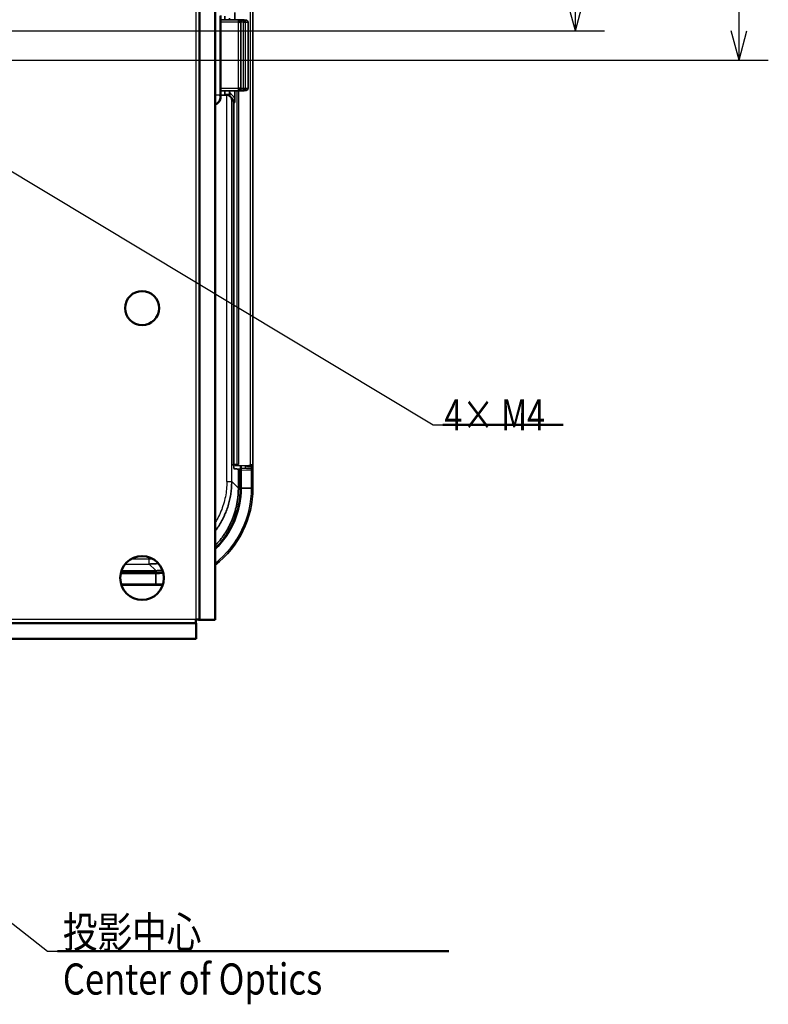
# Model space of a CAD drawing. Units: millimetres. Extents: x 215 to 975, y 157 to 741.
# Drawn here: x 438 to 515, y 476 to 577 of the extents above; entities that cross this region are included whole.
import ezdxf

# ---------------------------------------------------------------- set-up
doc = ezdxf.new("R2010")
doc.units = ezdxf.units.MM
doc.layers.add('1', color=7, linetype='Continuous', true_color=0xffffff)
doc.styles.add('kanji', font='simplex.shx', dxfattribs={"bigfont": 'bigfont.shx'})
doc.dimstyles.get("Standard").update_dxf_attribs({"dimtxt": 0.18, "dimasz": 0.18, "dimexe": 0.18, "dimexo": 0.0625, "dimgap": 0.09, "dimtad": 0, "dimtih": 1, "dimtoh": 1, "dimdec": 4, "dimzin": 0, "dimdsep": 46, "dimtxsty": 'Standard', "dimcen": 0.09, "dimadec": 0, "dimazin": 0, "dimtfac": 1, "dimtdec": 4, "dimtofl": 0, "dimtmove": 0, "dimatfit": 3, "dimfxl": 1, "dimtolj": 1, "dimtzin": 0, "dimarcsym": 0})

# ---------------------------------------------------------------- blocks, each defined once
blk = doc.blocks.new('LABLE3D_3', base_point=(441.568547, 481.416243))
at = {"layer": '1', "color": 18, "linetype": 'Continuous', "lineweight": 18, "insert": (442.128547, 476.936243), "char_height": 3.2, "attachment_point": 7, "line_spacing_factor": 0.903614, "style": 'kanji'}
blk.add_mtext('\\W0.8160;投影中心\\PCenter of Optics', dxfattribs=at)
blk = doc.blocks.new('LABLE3D_4', base_point=(481.219528, 535.526339))
at = {"layer": '1', "color": 18, "linetype": 'Continuous', "lineweight": 18, "insert": (481.389128, 534.957006), "char_height": 3.2, "attachment_point": 7, "line_spacing_factor": 0.903614, "style": 'kanji'}
blk.add_mtext('\\W0.7512;4× M4', dxfattribs=at)
blk = doc.blocks.new('_U19')
at = {"layer": '1', "color": 18, "lineweight": 25}
for p, q in [((381.583718, 608.529732), (497.848141, 608.529732)), ((494.848141, 608.529732), (494.044293, 605.529729)), ((494.848141, 576.029732), (494.848141, 608.529732)), ((494.848141, 608.529732), (495.651988, 605.529735)), ((494.848141, 576.029732), (494.044293, 579.029729)), ((494.848141, 576.029732), (495.651988, 579.029735)), ((371.583718, 576.029732), (497.848141, 576.029732))]:
    blk.add_line(p, q, dxfattribs=at)
at = {"layer": '1', "color": 18, "linetype": 'Continuous', "lineweight": 13, "insert": (495.251074, 590.047065), "char_height": 3.2, "attachment_point": 7, "rotation": 90, "line_spacing_factor": 0.903614, "style": 'kanji'}
blk.add_mtext('\\W0.7712;65', dxfattribs=at)
blk = doc.blocks.new('_Open')
at = {"color": 0, "linetype": 'ByBlock', "lineweight": -2}
for p, q in [((-1, 0.166667), (0, 0)), ((-1, -0.166667), (0, 0)), ((0, 0), (-1, 0))]:
    blk.add_line(p, q, dxfattribs=at)
blk = doc.blocks.new('_U21')
at = {"layer": '1', "color": 18, "lineweight": 25}
for p, q in [((381.583718, 608.529732), (514.693848, 608.529732)), ((511.693848, 608.529732), (510.890001, 605.529729)), ((511.693848, 573.029732), (511.693848, 608.529732)), ((511.693848, 608.529732), (512.497696, 605.529735)), ((511.693848, 573.029732), (510.890001, 576.029729)), ((511.693848, 573.029732), (512.497696, 576.029735)), ((356.583718, 573.029732), (514.693848, 573.029732))]:
    blk.add_line(p, q, dxfattribs=at)
at = {"layer": '1', "color": 18, "linetype": 'Continuous', "lineweight": 13, "insert": (512.096782, 588.547065), "char_height": 3.2, "attachment_point": 7, "rotation": 90, "line_spacing_factor": 0.903614, "style": 'kanji'}
blk.add_mtext('\\W0.8528;71', dxfattribs=at)

msp = doc.modelspace()

# ---------------------------------------------------------------- linework, layer by layer
at = {"layer": '1', "color": 162, "linetype": 'Continuous', "lineweight": 25}
for p, q in [((455.8154, 701.5614), (455.8154, 515.498)), ((461.4468, 531.388), (461.4468, 670.6715)), ((458.293, 577.5799), (458.2926, 569.4768)), ((458.3795, 577.1731), (460.1997, 577.1731)), ((460.6403, 577.1626), (460.6837, 576.9164)), ((460.9337, 576.9075), (460.9771, 577.1537)), ((460.1924, 576.9269), (458.3795, 576.9269)), ((460.1924, 570.1325), (460.1924, 576.9269)), ((460.6837, 576.9164), (460.4337, 576.9164)), ((460.6837, 576.9164), (460.7837, 576.934)), ((460.6837, 576.9164), (460.6837, 570.1431)), ((460.7837, 576.934), (460.9337, 576.9075)), ((461.1837, 576.9075), (460.9337, 576.9075)), ((460.9337, 570.1519), (460.9337, 576.9075)), ((461.1837, 573.573), (461.1787, 573.573)), ((461.1787, 573.4865), (461.1837, 573.4865)), ((458.3792, 570.1325), (460.1924, 570.1325)), ((460.4337, 570.1431), (460.6837, 570.1431)), ((460.6837, 570.1431), (460.6403, 569.8969)), ((460.7837, 570.1255), (460.6837, 570.1431)), ((460.9337, 570.1519), (460.7837, 570.1255)), ((460.9771, 569.9057), (460.9337, 570.1519)), ((460.9337, 570.1519), (461.1837, 570.1519)), ((458.3766, 569.1773), (458.3091, 569.2272)), ((460.1997, 569.8863), (458.3791, 569.8863)), ((458.8011, 569.5217), (459.2861, 569.5302)), ((459.0006, 529.6918), (459.0027, 569.4401)), ((459.8359, 569.1292), (459.2604, 569.7295)), ((460.0512, 531.4315), (460.0512, 569.8736)), ((460.1931, 569.8734), (460.1931, 531.4552)), ((459.4994, 529.6918), (459.5014, 568.9145)), ((459.5014, 568.9145), (459.6934, 568.7705)), ((459.8403, 531.3488), (459.8403, 531.3944)), ((459.9823, 531.4181), (459.9823, 531.3464)), ((460.4752, 530.9042), (461.5468, 530.8481)), ((461.1619, 531.3264), (461.1619, 531.2233)), ((461.2468, 531.3243), (461.2468, 531.3527)), ((461.5416, 530.9979), (461.5416, 531.3955)), ((461.6837, 530.8481), (461.5468, 530.8481)), ((461.5468, 529.0297), (461.5468, 530.8481)), ((460.3836, 529.0297), (460.3923, 529.0297)), ((460.3923, 529.0297), (460.4752, 529.0297)), ((461.5468, 529.0297), (461.6837, 529.0297)), ((451.0197, 521.7119), (449.1311, 521.7121)), ((448.5484, 521.2131), (451.0197, 521.213)), ((451.0197, 521.213), (451.6445, 520.5881)), ((451.6837, 520.3212), (448.0998, 520.3212)), ((451.6837, 520.3212), (451.6837, 520.3287)), ((451.6837, 520.2383), (451.6837, 520.3212)), ((448.1188, 519.1667), (451.6837, 519.1667)), ((451.6837, 519.0297), (451.6837, 519.1667)), ((455.8154, 515.498), (269.752, 515.498))]:
    msp.add_line(p, q, dxfattribs=at)
at = {"layer": '1', "color": 162, "linetype": 'Continuous', "lineweight": 50}
for p, q in [((456.1837, 515.4833), (456.1837, 701.5762)), ((457.7837, 515.4833), (457.7837, 701.5762)), ((456.1837, 515.4833), (457.7837, 515.4833)), ((269.7373, 515.1297), (455.8302, 515.1297)), ((455.8302, 515.1297), (455.8302, 513.5297)), ((269.7373, 513.5297), (455.8302, 513.5297))]:
    msp.add_line(p, q, dxfattribs=at)
at = {"layer": '1', "color": 162, "linetype": 'Continuous', "lineweight": 35}
for p, q in [((461.6837, 670.6297), (461.6837, 531.4297)), ((458.3791, 569.4396), (458.3795, 577.6152)), ((460.3977, 577.1879), (458.3795, 577.1879)), ((459.2604, 577.1878), (459.2604, 577.33)), ((459.8359, 577.1878), (459.8359, 577.9303)), ((460.3934, 577.1661), (460.3977, 577.1879)), ((460.7837, 577.1879), (460.3977, 577.1879)), ((460.6403, 577.1626), (460.7837, 577.1879)), ((460.7837, 577.1879), (460.9771, 577.1537)), ((460.4337, 570.1431), (460.4337, 576.9164)), ((461.1837, 576.9075), (461.1837, 573.9432)), ((461.1787, 573.8928), (461.1787, 573.1667)), ((461.1837, 573.573), (461.1837, 573.9365)), ((461.1837, 573.123), (461.1837, 573.4865)), ((461.1837, 573.1163), (461.1837, 570.1519)), ((460.4337, 570.1431), (460.4247, 570.1463)), ((460.3977, 569.8716), (458.3791, 569.8716)), ((459.2604, 569.7295), (459.2604, 569.8716)), ((459.4964, 569.1693), (459.2731, 569.3367)), ((459.8359, 569.1292), (459.8359, 569.8717)), ((460.3977, 569.8716), (460.3934, 569.8933)), ((460.7837, 569.8716), (460.3977, 569.8716)), ((460.7837, 569.8716), (460.6403, 569.8969)), ((460.9771, 569.9057), (460.7837, 569.8716)), ((459.684, 568.8176), (459.8145, 568.6815)), ((459.6915, 532.0283), (459.6934, 568.7705)), ((459.6934, 568.7069), (459.7169, 568.6815)), ((459.7169, 568.6815), (459.7169, 532.0296)), ((459.8145, 568.6815), (459.7169, 568.6815)), ((459.7483, 531.4315), (460.0512, 531.4315)), ((459.9587, 531.0025), (459.7609, 531.0129)), ((460.3565, 530.9773), (459.9587, 531.0025)), ((459.9823, 531.4181), (460.1931, 531.4552)), ((461.2468, 531.3243), (459.9823, 531.3464)), ((460.1837, 530.9821), (460.3837, 530.9716)), ((460.3565, 530.9773), (460.3837, 530.9716)), ((460.3837, 530.9716), (460.3836, 529.0283)), ((460.3923, 531.3401), (460.3923, 529.0297)), ((460.4686, 531.0541), (460.4686, 531.3379)), ((460.4686, 531.0541), (460.4749, 531.0538)), ((461.5416, 530.9979), (460.4749, 531.0538)), ((460.4752, 530.9042), (460.4752, 529.0297)), ((460.9337, 531.3298), (460.9337, 531.0297)), ((461.1619, 531.2233), (461.4837, 531.1952)), ((461.4468, 531.388), (461.2468, 531.3527)), ((461.4837, 531.3945), (461.4837, 531.3202)), ((461.6837, 530.8481), (461.6837, 531.4173)), ((461.6837, 530.8481), (461.6837, 529.0297)), ((460.4752, 529.0297), (461.5468, 529.0297)), ((460.0384, 526.6025), (460.1275, 526.6025)), ((460.2581, 527.1142), (460.1703, 527.1142)), ((448.0807, 520.2383), (451.6837, 520.2383)), ((448.1015, 520.3289), (451.6832, 520.3287)), ((451.6837, 519.1667), (451.6837, 520.2383)), ((451.6837, 519.0297), (448.1623, 519.0297))]:
    msp.add_line(p, q, dxfattribs=at)
at = {"layer": '1', "color": 18, "lineweight": 25}
for p, q in [((481.2195, 535.5263), (481.2195, 535.5263)), ((441.5685, 481.4162), (441.5685, 481.4162))]:
    msp.add_line(p, q, dxfattribs=at)
at = {"layer": '1', "color": 18, "linetype": 'Continuous', "lineweight": 50}
for p, q in [((481.2195, 535.5263), (493.5829, 535.5263)), ((441.5685, 481.4162), (481.8352, 481.4162))]:
    msp.add_line(p, q, dxfattribs=at)
at = {"layer": '1', "color": 162, "linetype": 'Continuous', "lineweight": 50}
for centre, radius in [((450.2837, 547.5297), 1.75), ((450.2837, 519.7797), 2.25)]:
    msp.add_circle(centre, radius, dxfattribs=at)
at = {"layer": '1', "color": 162, "linetype": 'Continuous', "lineweight": 35}
for centre, radius, start, end in [((460.6837, 576.9164), 0.25, 100, 180), ((460.9337, 576.9075), 0.25, 360, 80), ((460.6837, 570.1431), 0.25, 180, 260), ((460.9337, 570.1519), 0.25, 280, 0), ((461.1837, 531.4724), 0.25, 215.000078, 265), ((461.5337, 530.8481), 0.15, 5.06873, 87), ((461.5337, 530.8481), 0.15, 0, 5.06873), ((451.6836, 529.0287), 8.7, 314.520332, 359.997051), ((451.6837, 529.0297), 8.7914, 313.936875, 0), ((451.6837, 529.0297), 10, 307.590469, 0), ((451.6837, 529.0297), 8.7858, 343.962083, 347.406968), ((451.6836, 529.0287), 8.7, 269.997051, 275.098926), ((451.6837, 529.0297), 8.7914, 270, 275.189062), ((451.6837, 529.0297), 10, 270, 274.190625)]:
    msp.add_arc(centre, radius, start, end, dxfattribs=at)
at = {"layer": '1', "color": 162, "linetype": 'Continuous', "lineweight": 25}
for radius, start, end in [(9.8631, 308.205, 0), (8.7085, 348.073608, 0), (9.8631, 270, 274.497187)]:
    msp.add_arc((451.6837, 529.0297), radius, start, end, dxfattribs=at)
msp.add_ellipse((461.5337, 530.8481), major_axis=(-0.0079, -0.1498), ratio=0.087037, start_param=1.57535772, end_param=3.14159265, dxfattribs=at)
at = {"layer": '1', "color": 162, "linetype": 'Continuous', "lineweight": 35}
for points, degree in [([(458.3795, 577.1879), (458.8009, 577.188)], 1), ([(458.8011, 577.5377), (458.8008, 577.1879)], 1), ([(460.1997, 577.1731), (460.2221, 577.1731), (460.2663, 577.1726), (460.3316, 577.1703), (460.3731, 577.1677), (460.3934, 577.1661)], 3), ([(461.1837, 573.9365), (461.1836, 573.9408), (461.1835, 573.9432), (461.1837, 573.9432)], 3), ([(461.1837, 573.1162), (461.1835, 573.1163), (461.1836, 573.1186), (461.1837, 573.123)], 3), ([(461.1837, 573.573), (461.1837, 573.5585), (461.1837, 573.5009), (461.1837, 573.4865)], 2), ([(458.2926, 569.4768), (458.2926, 569.4553), (458.293, 569.4137), (458.2946, 569.3542), (458.2973, 569.3028), (458.3007, 569.2625), (458.3048, 569.2358), (458.3076, 569.2284), (458.3091, 569.2272)], 3), ([(458.3767, 569.4415), (458.3766, 569.1773)], 1), ([(458.3767, 569.4415), (458.9659, 569.4414)], 1), ([(458.8008, 569.8716), (458.8011, 569.5217)], 1), ([(458.9659, 569.4414), (458.9782, 569.4414), (458.9904, 569.441), (459.0027, 569.4401)], 3), ([(459.0027, 569.4401), (459.0167, 569.439), (459.0449, 569.4357), (459.0875, 569.4269), (459.1305, 569.4139), (459.174, 569.3965), (459.2176, 569.3742), (459.2611, 569.3465), (459.3041, 569.3129), (459.3457, 569.2732), (459.385, 569.2269), (459.4209, 569.1742), (459.4519, 569.1154), (459.4767, 569.0514), (459.4939, 568.984), (459.4999, 568.9379), (459.5014, 568.9145)], 3), ([(460.3934, 569.8933), (460.373, 569.8918), (460.3316, 569.8892), (460.2662, 569.8868), (460.222, 569.8863), (460.1997, 569.8863)], 3), ([(459.7483, 531.4315), (459.538, 531.3944)], 1), ([(460.1837, 530.9821), (459.7642, 530.9876)], 1), ([(460.1836, 529.0076), (460.1837, 530.9821)], 1), ([(461.4837, 531.3202), (461.4837, 531.3202), (461.3468, 531.3226), (461.2468, 531.3243)], 2), ([(461.6837, 531.4297), (461.6837, 531.4297), (461.5463, 531.4055), (461.4468, 531.388)], 2), ([(460.0127, 526.4866), (460.0703, 526.5441), (460.1275, 526.6025)], 2), ([(460.2581, 527.1142), (460.2043, 527.2301)], 1), ([(448.1744, 520.5289), (451.7039, 520.5287)], 1), ([(452.3445, 520.5527), (452.0254, 520.5287), (451.7039, 520.5287)], 2)]:
    msp.add_open_spline(points, degree=degree, dxfattribs=at)
at = {"layer": '1', "color": 162, "linetype": 'Continuous', "lineweight": 25}
for points, knots in [([(460.1924, 576.9269), (460.1924, 576.956), (460.1926, 576.9851), (460.1933, 577.0398), (460.1938, 577.0654), (460.1951, 577.1099), (460.1959, 577.1289), (460.1977, 577.158), (460.1987, 577.1681), (460.1997, 577.1731)], [0, 0, 0, 0, 0.25, 0.25, 0.5, 0.5, 0.75, 0.75, 1, 1, 1, 1]), ([(460.6223, 577.1594), (460.5946, 577.1545), (460.5678, 577.1445), (460.5192, 577.1156), (460.4974, 577.0966), (460.4617, 577.052), (460.4476, 577.0264), (460.429, 576.9716), (460.4243, 576.9424), (460.4247, 576.9132)], [0, 0, 0, 0, 0.25, 0.25, 0.5, 0.5, 0.75, 0.75, 1, 1, 1, 1]), ([(460.1924, 576.9269), (460.2007, 576.9269), (460.2172, 576.9267), (460.2418, 576.9253), (460.2661, 576.9232), (460.2815, 576.921), (460.2893, 576.9199)], [0, 0, 0, 0, 0.24549526, 0.49399579, 0.74549854, 1, 1, 1, 1]), ([(460.2893, 576.9199), (460.297, 576.9188), (460.3118, 576.9166), (460.3315, 576.914), (460.3483, 576.912), (460.3623, 576.9106), (460.3783, 576.9095), (460.3957, 576.9091), (460.4132, 576.9101), (460.4208, 576.9121), (460.4247, 576.9132)], [0, 0, 0, 0, 0.12013669, 0.23007312, 0.32978516, 0.4192526, 0.49846097, 0.65770398, 0.82488261, 1, 1, 1, 1]), ([(460.2893, 570.1395), (460.2815, 570.1384), (460.2661, 570.1363), (460.2418, 570.1341), (460.2172, 570.1328), (460.2007, 570.1326), (460.1924, 570.1325)], [0, 0, 0, 0, 0.25450033, 0.50600272, 0.75450363, 1, 1, 1, 1]), ([(460.1997, 569.8863), (460.1987, 569.8914), (460.1977, 569.9015), (460.1959, 569.9306), (460.1951, 569.9495), (460.1938, 569.9941), (460.1933, 570.0197), (460.1926, 570.0743), (460.1924, 570.1034), (460.1924, 570.1325)], [0, 0, 0, 0, 0.25, 0.25, 0.5, 0.5, 0.75, 0.75, 1, 1, 1, 1]), ([(460.4247, 570.1463), (460.4224, 570.1469), (460.418, 570.1483), (460.409, 570.1495), (460.3987, 570.1501), (460.3871, 570.1502), (460.3691, 570.1495), (460.3387, 570.1466), (460.3073, 570.1421), (460.2893, 570.1395)], [0, 0, 0, 0, 0.10723521, 0.21104805, 0.31143576, 0.40839836, 0.50193952, 0.71550258, 1, 1, 1, 1]), ([(460.6223, 569.9002), (460.5946, 569.905), (460.5678, 569.915), (460.5193, 569.944), (460.4975, 569.9629), (460.4617, 570.0075), (460.4477, 570.0331), (460.429, 570.0879), (460.4244, 570.1171), (460.4247, 570.1463)], [0, 0, 0, 0, 0.25, 0.25, 0.5, 0.5, 0.75, 0.75, 1, 1, 1, 1]), ([(457.7856, 569.4769), (457.7969, 569.4769), (457.8082, 569.4769), (457.8629, 569.4769), (457.9049, 569.4769), (457.9843, 569.4769), (458.0216, 569.4769), (458.0902, 569.4769), (458.1215, 569.4769), (458.177, 569.4769), (458.2012, 569.4768), (458.2415, 569.4768), (458.2577, 569.4768), (458.2816, 569.4768), (458.2893, 569.4768), (458.2926, 569.4768)], [0, 0, 0, 0, 0.04072905, 0.04072905, 0.20060754, 0.20060754, 0.36048603, 0.36048603, 0.52036452, 0.52036452, 0.68024302, 0.68024302, 0.84012151, 0.84012151, 1, 1, 1, 1]), ([(457.7867, 568.5141), (457.7914, 568.5156), (457.8082, 568.5211), (457.8364, 568.5316), (457.8707, 568.5463), (457.9036, 568.5624), (457.935, 568.5797), (457.9649, 568.598), (457.9933, 568.6173), (458.0201, 568.6374), (458.0455, 568.6581), (458.0694, 568.6794), (458.0919, 568.7012), (458.1129, 568.7234), (458.1325, 568.7457), (458.1507, 568.7683), (458.1676, 568.7909), (458.1832, 568.8135), (458.1976, 568.8359), (458.2108, 568.8583), (458.2229, 568.8803), (458.2339, 568.9021), (458.2439, 568.9236), (458.2529, 568.9446), (458.261, 568.9652), (458.2682, 568.9853), (458.2747, 569.0048), (458.2804, 569.0238), (458.2853, 569.0422), (458.2897, 569.06), (458.2935, 569.0771), (458.2967, 569.0936), (458.2994, 569.1094), (458.3017, 569.1244), (458.3036, 569.1388), (458.3052, 569.1524), (458.3064, 569.1653), (458.3073, 569.1775), (458.308, 569.1889), (458.3086, 569.1996), (458.3089, 569.2095), (458.3091, 569.2186), (458.3091, 569.2245), (458.3091, 569.2272)], [0, 0, 0, 0, 0.01576228, 0.0560895, 0.0956106, 0.13432557, 0.17223441, 0.20933711, 0.24563365, 0.28112403, 0.31580824, 0.34968627, 0.38275811, 0.41502375, 0.44648318, 0.4771364, 0.50698339, 0.53602416, 0.56425868, 0.59168696, 0.61830899, 0.64412476, 0.66913426, 0.69333749, 0.71673445, 0.73932511, 0.76110949, 0.78208757, 0.80225934, 0.82162481, 0.84018397, 0.85793681, 0.87488333, 0.89102353, 0.90635739, 0.92088492, 0.93460611, 0.94752096, 0.95962947, 0.97093163, 0.98142744, 0.9911169, 1, 1, 1, 1]), ([(459.0006, 529.6918), (459.0008, 529.4306), (458.9881, 529.1694), (458.9372, 528.6494), (458.8989, 528.3907), (458.7973, 527.8782), (458.7338, 527.6245), (458.5824, 527.1245), (458.4944, 526.8782), (458.2947, 526.3955), (458.183, 526.159), (457.9789, 525.7768), (457.893, 525.6277), (457.8023, 525.4814)], [0, 0, 0, 0, 0.17672138, 0.17672138, 0.35344275, 0.35344275, 0.53016413, 0.53016413, 0.70688551, 0.70688551, 0.88360688, 0.88360688, 1, 1, 1, 1]), ([(459.0006, 529.6918), (459.0319, 529.6918), (459.0632, 529.6918), (459.1246, 529.6918), (459.1548, 529.6918), (459.213, 529.6918), (459.241, 529.6918), (459.2939, 529.6918), (459.3188, 529.6918), (459.3645, 529.6918), (459.3854, 529.6918), (459.4224, 529.6918), (459.4385, 529.6918), (459.4654, 529.6918), (459.4762, 529.6918), (459.4921, 529.6918), (459.4972, 529.6918), (459.4994, 529.6918)], [0, 0, 0, 0, 0.125, 0.125, 0.25, 0.25, 0.375, 0.375, 0.5, 0.5, 0.625, 0.625, 0.75, 0.75, 0.875, 0.875, 1, 1, 1, 1]), ([(451.0197, 521.213), (451.0197, 521.2151), (451.0197, 521.2203), (451.0197, 521.2362), (451.0197, 521.247), (451.0197, 521.2739), (451.0197, 521.2901), (451.0197, 521.3271), (451.0197, 521.3479), (451.0197, 521.3937), (451.0197, 521.4186), (451.0197, 521.4715), (451.0197, 521.4995), (451.0197, 521.5577), (451.0197, 521.5879), (451.0197, 521.6494), (451.0197, 521.6807), (451.0197, 521.7119)], [0, 0, 0, 0, 0.125, 0.125, 0.25, 0.25, 0.375, 0.375, 0.5, 0.5, 0.625, 0.625, 0.75, 0.75, 0.875, 0.875, 1, 1, 1, 1])]:
    msp.add_open_spline(points, degree=3, knots=knots, dxfattribs=at)
at = {"layer": '1', "color": 162, "linetype": 'Continuous', "lineweight": 35}
for points, degree, knots in [([(460.3934, 577.166), (460.3896, 577.1644), (460.3823, 577.1611), (460.3718, 577.1532), (460.362, 577.1437), (460.3529, 577.1327), (460.3447, 577.1208), (460.3372, 577.1081), (460.3306, 577.0951), (460.319, 577.0693), (460.3035, 577.0229), (460.2941, 576.9714), (460.2904, 576.9359), (460.2897, 576.9258), (460.2893, 576.9199)], 3, [0, 0, 0, 0, 0.07458942, 0.1457474, 0.21347354, 0.27776748, 0.33862887, 0.39605737, 0.45005266, 0.50061444, 0.69483692, 0.91420701, 0.94985857, 1, 1, 1, 1]), ([(460.3934, 577.1661), (460.4078, 577.1649), (460.4355, 577.1625), (460.4723, 577.1596), (460.5044, 577.1574), (460.5438, 577.1555), (460.5878, 577.155), (460.6106, 577.1579), (460.6223, 577.1594)], 3, [0, 0, 0, 0, 0.13584392, 0.26168803, 0.37980198, 0.49287719, 0.74195316, 1, 1, 1, 1]), ([(460.7837, 576.934), (460.7837, 576.9426), (460.7837, 576.9593), (460.7836, 576.9835), (460.7836, 577.006), (460.7835, 577.0267), (460.7835, 577.0456), (460.7836, 577.0627), (460.7836, 577.078), (460.7837, 577.0915), (460.7837, 577.1034), (460.7837, 577.1231), (460.7837, 577.1476), (460.7837, 577.1709), (460.7837, 577.1852), (460.7837, 577.187), (460.7837, 577.1879)], 3, [0, 0, 0, 0, 0.06502002, 0.12680071, 0.18534226, 0.24064499, 0.29270935, 0.34153599, 0.38712576, 0.42947981, 0.46859966, 0.50448731, 0.63371765, 0.75930293, 0.88135603, 1, 1, 1, 1]), ([(460.4247, 576.9132), (460.4267, 576.9139), (460.43, 576.9151), (460.433, 576.9161), (460.4337, 576.9164), (460.4337, 576.9164), (460.4337, 576.9164)], 3, [0, 0, 0, 0, 0.33338964, 0.66589241, 0.99999996, 1, 1, 1, 1]), ([(461.1837, 573.9432), (461.1837, 573.9431), (461.1836, 573.9428), (461.1831, 573.9402), (461.1823, 573.9357), (461.1813, 573.9292), (461.1803, 573.9212), (461.1794, 573.9125), (461.1788, 573.9029), (461.1787, 573.8963), (461.1787, 573.8928)], 3, [0, 0, 0, 0, 0.10981937, 0.22840259, 0.35600818, 0.49284203, 0.61969992, 0.74673187, 0.86777161, 1, 1, 1, 1]), ([(461.1787, 573.1667), (461.1788, 573.1632), (461.1789, 573.1556), (461.1796, 573.1447), (461.1805, 573.1363), (461.1818, 573.127), (461.1832, 573.1182), (461.1836, 573.1169), (461.1837, 573.1162)], 3, [0, 0, 0, 0, 0.13209776, 0.29032519, 0.43531712, 0.50750828, 0.7716134, 1, 1, 1, 1]), ([(460.3934, 569.8933), (460.3808, 569.898), (460.3683, 569.9078), (460.3449, 569.9366), (460.334, 569.9556), (460.3151, 570.0002), (460.3072, 570.0259), (460.2952, 570.0809), (460.2911, 570.1102), (460.2893, 570.1395)], 3, [0, 0, 0, 0, 0.25, 0.25, 0.5, 0.5, 0.75, 0.75, 1, 1, 1, 1]), ([(460.7837, 570.1255), (460.7837, 570.1169), (460.7837, 570.1002), (460.7838, 570.076), (460.7839, 570.0535), (460.7839, 570.0327), (460.7839, 570.0138), (460.7839, 569.9968), (460.7838, 569.9815), (460.7838, 569.968), (460.7837, 569.9561), (460.7837, 569.9364), (460.7837, 569.9118), (460.7838, 569.8886), (460.7837, 569.8742), (460.7837, 569.8725), (460.7837, 569.8716)], 3, [0, 0, 0, 0, 0.06502002, 0.12680071, 0.18534226, 0.24064499, 0.29270935, 0.34153599, 0.38712576, 0.42947981, 0.46859966, 0.50448731, 0.63371765, 0.75930293, 0.88135603, 1, 1, 1, 1]), ([(457.7838, 568.4448), (457.7904, 568.4462), (457.8111, 568.4509), (457.8454, 568.4602), (457.8861, 568.4738), (457.9254, 568.4895), (457.9634, 568.5072), (457.9999, 568.5268), (458.0349, 568.548), (458.0683, 568.5709), (458.1, 568.5952), (458.13, 568.6209), (458.1687, 568.6577), (458.2138, 568.7081), (458.2617, 568.7752), (458.3023, 568.8478), (458.3349, 568.9253), (458.3587, 569.0067), (458.3738, 569.0911), (458.3757, 569.1485), (458.3766, 569.1773)], 3, [0, 0, 0, 0, 0.02002773, 0.06252144, 0.10454598, 0.146102, 0.18719017, 0.2278112, 0.26796579, 0.30765471, 0.34687871, 0.38563861, 0.42393522, 0.50381778, 0.5844925, 0.66596679, 0.74824781, 0.83134254, 0.91525775, 1, 1, 1, 1]), ([(459.2604, 569.7295), (459.2606, 569.7172), (459.261, 569.6921), (459.2642, 569.6537), (459.2693, 569.6137), (459.2765, 569.5723), (459.2829, 569.5444), (459.2861, 569.5302)], 3, [0, 0, 0, 0, 0.18294858, 0.37419853, 0.57398844, 0.78252759, 1, 1, 1, 1]), ([(459.2861, 569.5302), (459.2879, 569.5224), (459.2915, 569.5067), (459.2952, 569.4831), (459.298, 569.4595), (459.3003, 569.4289), (459.3012, 569.3924), (459.2992, 569.3539), (459.2951, 569.322), (459.2886, 569.2983), (459.2801, 569.283), (459.2717, 569.281), (459.2675, 569.2801)], 3, [0, 0, 0, 0, 0.06114039, 0.12212422, 0.18358863, 0.24615606, 0.3698986, 0.49391163, 0.6202567, 0.74564425, 0.87334828, 1, 1, 1, 1]), ([(459.6934, 568.7705), (459.6934, 568.7705), (459.6934, 568.7948), (459.6886, 568.8606), (459.6612, 568.9603), (459.6093, 569.0546), (459.5516, 569.1233), (459.5118, 569.1578), (459.4927, 569.1721)], 3, [0, 0, 0, 0, 0.00040671, 0.15671527, 0.42399685, 0.66048153, 0.84652413, 1, 1, 1, 1]), ([(459.8145, 568.6815), (459.8161, 568.683), (459.8191, 568.6859), (459.8235, 568.7107), (459.8274, 568.7502), (459.8315, 568.8224), (459.8349, 568.9511), (459.8355, 569.0668), (459.8359, 569.1292)], 3, [0, 0, 0, 0, 0.13506744, 0.26017068, 0.37870469, 0.49464297, 0.72773443, 1, 1, 1, 1]), ([(460.6223, 569.9001), (460.6169, 569.9009), (460.6062, 569.9025), (460.5847, 569.9038), (460.56, 569.9042), (460.5243, 569.9033), (460.4715, 569.9), (460.4203, 569.8956), (460.3934, 569.8933)], 3, [0, 0, 0, 0, 0.13074034, 0.25850561, 0.38452664, 0.5105307, 0.7425906, 1, 1, 1, 1]), ([(460.6403, 569.8969), (460.6403, 569.8969), (460.6389, 569.8971), (460.6329, 569.8982), (460.6263, 569.8994), (460.6223, 569.9001)], 3, [0, 0, 0, 0, 0.33054696, 0.66527348, 1, 1, 1, 1]), ([(459.7642, 530.9876), (459.7639, 530.9873), (459.7607, 530.9886), (459.759, 530.9902), (459.753, 530.9962), (459.7472, 531.0158), (459.7316, 531.0684), (459.7189, 531.2138), (459.7128, 531.2836), (459.7078, 531.3706), (459.7025, 531.4636), (459.6989, 531.5702), (459.6953, 531.6743), (459.6915, 531.9068), (459.6915, 532.0283)], 2, [0, 0, 0, 0.125, 0.25, 0.25, 0.5, 0.5, 0.75, 0.75, 0.8125, 0.8125, 0.875, 0.875, 0.9375, 1, 1, 1]), ([(459.7483, 531.4317), (459.7467, 531.433), (459.7437, 531.4354), (459.7396, 531.454), (459.7359, 531.4795), (459.7328, 531.51), (459.7301, 531.5424), (459.7279, 531.5747), (459.7245, 531.6337), (459.7207, 531.7319), (459.7175, 531.8783), (459.7171, 531.98), (459.7169, 532.0296)], 3, [0, 0, 0, 0, 0.09564668, 0.18333933, 0.26304321, 0.33472719, 0.39836377, 0.45392916, 0.50140328, 0.67570656, 0.84193805, 1, 1, 1, 1]), ([(459.9823, 531.4181), (459.9698, 531.416), (459.9456, 531.4118), (459.913, 531.4065), (459.8862, 531.4021), (459.8658, 531.3987), (459.8517, 531.3963), (459.843, 531.3947), (459.8412, 531.3945), (459.8403, 531.3944)], 3, [0, 0, 0, 0, 0.17186681, 0.33396294, 0.48633528, 0.62904218, 0.76215657, 0.88577029, 1, 1, 1, 1]), ([(459.8403, 531.3488), (459.8413, 531.3486), (459.8456, 531.3484), (459.8605, 531.348), (459.8711, 531.3478), (459.897, 531.3474), (459.9124, 531.3472), (459.9458, 531.3468), (459.964, 531.3466), (459.9823, 531.3464)], 3, [0, 0, 0, 0, 0.25, 0.25, 0.5, 0.5, 0.75, 0.75, 1, 1, 1, 1]), ([(460.0512, 531.4315), (460.0526, 531.4317), (460.0557, 531.4321), (460.073, 531.4352), (460.1016, 531.44), (460.1429, 531.4466), (460.1759, 531.4523), (460.1931, 531.4552)], 3, [0, 0, 0, 0, 0.16261582, 0.34369649, 0.54350645, 0.76223101, 1, 1, 1, 1]), ([(460.4749, 531.0538), (460.4749, 531.0527), (460.475, 531.0505), (460.4753, 531.0336), (460.4754, 531.0087), (460.4753, 530.9771), (460.4752, 530.9416), (460.4752, 530.9166), (460.4752, 530.9042)], 3, [0, 0, 0, 0, 0.17606619, 0.34826314, 0.5166687, 0.68136618, 0.84244479, 1, 1, 1, 1]), ([(457.8073, 524.6066), (457.8471, 524.6598), (457.9422, 524.79), (458.0873, 525.0011), (458.2409, 525.2413), (458.3867, 525.4873), (458.5246, 525.7389), (458.6543, 525.9958), (458.7756, 526.2578), (458.8883, 526.5246), (458.992, 526.7959), (459.0867, 527.0716), (459.1722, 527.3511), (459.2481, 527.6344), (459.3145, 527.921), (459.371, 528.2106), (459.4175, 528.5029), (459.4539, 528.7976), (459.4799, 529.0942), (459.4962, 529.3925), (459.4981, 529.592), (459.4991, 529.6918)], 3, [0, 0, 0, 0, 0.03656767, 0.08867423, 0.14094739, 0.19338718, 0.24599364, 0.2987668, 0.35170668, 0.40481333, 0.45808676, 0.51152702, 0.56513411, 0.61890808, 0.67284894, 0.72695671, 0.78123142, 0.83567309, 0.89028174, 0.94505737, 1, 1, 1, 1]), ([(460.1836, 529.0076), (460.1836, 528.1704), (459.8577, 526.5299), (459.2184, 524.9855), (458.3269, 523.6517), (457.7922, 523.1007)], 2, [0, 0, 0, 0.25503698, 0.51007396, 0.76511094, 1, 1, 1]), ([(451.0197, 521.2133), (451.1154, 521.2142), (451.3067, 521.216), (451.5927, 521.2309), (451.7872, 521.2472), (451.8863, 521.2573), (451.8907, 521.2578)], 3, [0, 0, 0, 0, 0.32920473, 0.65744003, 0.98470596, 1, 1, 1, 1])]:
    msp.add_open_spline(points, degree=degree, knots=knots, dxfattribs=at)
at = {"layer": '1', "color": 162, "linetype": 'Continuous', "lineweight": 25}
for points in [[(460.1836, 529.0076), (459.9556, 529.2356), (459.7275, 529.4637), (459.4994, 529.6918)], [(451.2963, 521.7166), (451.2041, 521.7134), (451.1119, 521.7119), (451.0197, 521.7119)], [(451.6445, 520.5881), (451.6544, 520.5782), (451.6742, 520.5584), (451.694, 520.5386), (451.7039, 520.5287)]]:
    msp.add_open_spline(points, degree=3, dxfattribs=at)
at = {"layer": '1', "color": 162, "linetype": 'Continuous', "lineweight": 50}
for points in [[(455.8302, 515.1297), (455.8295, 515.1297), (455.8289, 515.1321), (455.8277, 515.1415), (455.8271, 515.1485), (455.8259, 515.167), (455.8252, 515.1784), (455.824, 515.2052), (455.8234, 515.2206), (455.8222, 515.2546), (455.8216, 515.2734), (455.8203, 515.3135), (455.8197, 515.3348), (455.8185, 515.3794), (455.8179, 515.4025), (455.8166, 515.4498), (455.816, 515.4739), (455.8154, 515.498)], [(455.8154, 515.498), (455.8395, 515.4974), (455.8636, 515.4968), (455.9109, 515.4956), (455.9341, 515.495), (455.9786, 515.4937), (456, 515.4931), (456.0401, 515.4919), (456.0588, 515.4913), (456.0929, 515.49), (456.1083, 515.4894), (456.135, 515.4882), (456.1465, 515.4876), (456.1649, 515.4864), (456.1719, 515.4857), (456.1813, 515.4845), (456.1837, 515.4839), (456.1837, 515.4833)]]:
    msp.add_open_spline(points, degree=3, knots=[0, 0, 0, 0, 0.125, 0.125, 0.25, 0.25, 0.375, 0.375, 0.5, 0.5, 0.625, 0.625, 0.75, 0.75, 0.875, 0.875, 1, 1, 1, 1], dxfattribs=at)

# ---------------------------------------------------------------- block references
at = {"layer": '1', "color": 18, "linetype": 'Continuous', "lineweight": 13}
for name, p in [('LABLE3D_4', (481.2195, 535.5263)), ('LABLE3D_3', (441.5685, 481.4162))]:
    msp.add_blockref(name, p, dxfattribs=at)

# ---------------------------------------------------------------- dimensions: what is measured, and where the dimension line sits
for base, p2, picture, middle in [((511.6938, 573.0297), (347.7837, 573.0297), '_U21', (511.6938, 590.7797)), ((494.8481, 576.0297), (362.7837, 576.0297), '_U19', (494.8481, 592.2797))]:
    dim = msp.add_linear_dim(base=base, p1=(362.7837, 608.5297), p2=p2, angle=90, dimstyle='Standard', override={"dimtxt": 3.2, "dimasz": 3, "dimexe": 3, "dimexo": 0.8, "dimgap": 0.8, "dimtad": 1, "dimtih": 0, "dimtoh": 0, "dimdec": 2, "dimlfac": 2, "dimzin": 8, "dimdsep": 46, "dimlunit": 2, "dimtxsty": 'kanji', "dimblk1": 'Open', "dimblk2": 'Open', "dimsah": 1, "dimse1": 0, "dimse2": 0, "dimsd1": 0, "dimsd2": 0, "dimclrd": 18, "dimclre": 18, "dimclrt": 18, "dimtol": 0, "dimtm": -0.1, "dimtfac": 0.6, "dimtdec": 2, "dimtofl": 1, "dimtmove": 0, "dimtzin": 8, "dimlwd": 25, "dimlwe": 25}, dxfattribs=at)
    dim.commit()
    dim.dimension.update_dxf_attribs({"geometry": picture, "text_midpoint": middle, "dimtype": 160})

# ---------------------------------------------------------------- leaders
at = {"layer": '1', "color": 18, "linetype": 'Continuous', "lineweight": 25}
for points in [[(421.429, 570.8596), (480.2195, 535.5263), (481.2195, 535.5263)], [(401.6829, 511.6249), (440.5685, 481.4162), (441.5685, 481.4162)]]:
    msp.add_leader(points, dimstyle='Standard', override={"dimasz": 3, "dimldrblk": 'Open'}, dxfattribs=at)

doc.saveas('drawing.dxf')
